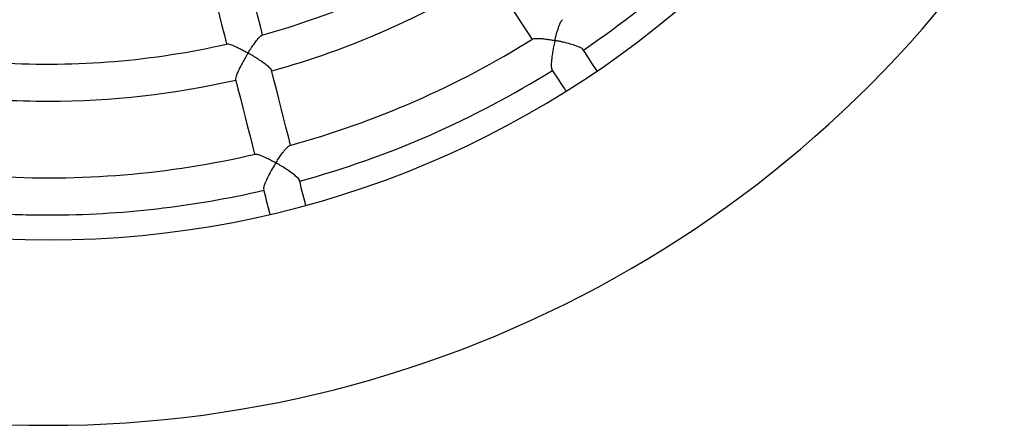
# Model space of a CAD drawing. Units: millimetres. Extents: x 42389 to 56360, y 21321 to 33754.
# Drawn here: x 48537 to 48962, y 25341 to 25516 of the extents above; entities that cross this region are included whole.
import ezdxf

# ---------------------------------------------------------------- set-up
doc = ezdxf.new("R2010")
doc.units = ezdxf.units.MM
doc.header["$LTSCALE"] = 50
doc.layers.add('TIPTAP', color=6, linetype='Continuous')
doc.layers.add('TIPTAP_DIM', color=9, linetype='Continuous')

# ---------------------------------------------------------------- blocks, each defined once
blk = doc.blocks.new('K001L_top')
at = {"layer": 'TIPTAP', "flags": 128}
for points in [[(92.23, -331.6), (91.26, -327.8), (90.22, -323.68), (89.17, -319.55), (88.13, -315.43), (87.08, -311.3), (86.04, -307.17), (84.99, -303.04), (83.94, -298.9)], [(68.43, -302.83), (69.48, -306.97), (70.53, -311.1), (71.57, -315.23), (72.62, -319.36), (73.67, -323.49), (74.71, -327.61), (75.75, -331.73), (76.72, -335.53)], [(190.08, -305.56), (192.39, -309.1), (194.71, -312.65), (197.02, -316.19), (199.33, -319.73), (201.64, -323.27), (203.95, -326.8), (206.26, -330.33), (208.35, -333.53)], [(236.37, -347.17), (235.66, -346.08), (234.76, -344.71), (233.87, -343.34), (232.97, -341.97), (232.08, -340.6), (231.18, -339.22), (230.29, -337.85)], [(104.27, -379.18), (103.34, -375.48), (102.3, -371.39), (101.27, -367.3), (100.23, -363.21), (99.19, -359.11), (98.15, -355.01), (97.11, -350.9), (96.07, -346.8)], [(216.88, -346.59), (217.78, -347.97), (218.68, -349.34), (219.58, -350.72), (220.48, -352.09), (221.37, -353.47), (222.27, -354.84), (222.98, -355.92)], [(80.56, -350.72), (81.6, -354.83), (82.64, -358.93), (83.68, -363.03), (84.72, -367.13), (85.75, -371.22), (86.79, -375.31), (87.82, -379.4), (88.76, -383.1)], [(110.84, -405.11), (110.52, -403.84), (110.12, -402.25), (109.71, -400.66), (109.31, -399.07), (108.91, -397.49), (108.51, -395.9), (108.1, -394.3)], [(92.6, -398.24), (93, -399.83), (93.4, -401.42), (93.8, -403.01), (94.21, -404.6), (94.61, -406.19), (95.01, -407.78), (95.33, -409.04)]]:
    blk.add_lwpolyline(points, dxfattribs=at)
at = {"layer": 'TIPTAP'}
for radius, start, end in [(420, 185.2184, 354.7816), (500, 209.7295, 270), (500, 270, 330.2705), (409.25, 304.278, 320.9852), (344.19, 285.4895, 301.8787), (360.19, 285.4832, 301.8852), (393.25, 285.3185, 302.0474), (344.19, 266.5396, 282.9323), (409.25, 285.3306, 302.0378), (360.19, 270, 282.9378), (360.19, 266.5358, 270), (393.25, 266.3735, 283.1011), (409.25, 270, 283.0904), (409.25, 266.3832, 270)]:
    blk.add_arc((0, 0), radius, start, end, dxfattribs=at)
for points, knots in [([(230.22, -337.84), (230.21, -337.81), (230.18, -337.63), (229.42, -337.19), (227.9, -336.5), (225.79, -335.8), (223.48, -335.16), (221.64, -334.71), (220.18, -334.39), (219.29, -334.2), (218.78, -334.1), (218.52, -334.04), (218.38, -334.01), (218.3, -333.98), (218.28, -333.96), (218.26, -333.92), (218.26, -333.82), (218.35, -333.43), (218.71, -331.86), (219.27, -329.87), (219.94, -327.86), (220.51, -326.41), (221.04, -325.31), (221.35, -325.11), (221.45, -325.05)], [0, 0, 0, 0, 0.0153724, 0.0852744, 0.1578006, 0.2685721, 0.3443504, 0.4222679, 0.4727257, 0.5055228, 0.5208313, 0.5288348, 0.5353166, 0.5367327, 0.5378395, 0.5389531, 0.5407247, 0.5492739, 0.5832017, 0.7198709, 0.7878592, 0.8575326, 0.9515946, 1, 1, 1, 1]), ([(96, -346.77), (95.97, -346.66), (95.89, -346.39), (95.03, -345.52), (93.32, -344.11), (91, -342.5), (88.61, -340.97), (87.12, -340.09), (86.3, -339.59), (86.17, -339.51), (86.09, -339.45), (86.06, -339.41), (86.04, -339.37), (86.04, -339.32), (86.11, -339.16), (86.48, -338.57), (87.25, -337.34), (88.4, -335.66), (89.74, -333.82), (90.93, -332.43), (91.71, -331.7), (91.9, -331.73), (91.93, -331.73)], [0, 0, 0, 0, 0.0442861, 0.1133146, 0.2079776, 0.337504, 0.4237486, 0.5124609, 0.5220563, 0.5272449, 0.5301614, 0.5319064, 0.5331953, 0.5344835, 0.5377415, 0.5523891, 0.6108121, 0.6981228, 0.7880959, 0.8970733, 0.9822509, 1, 1, 1, 1]), ([(208.69, -333.36), (208.71, -333.33), (208.84, -333.16), (210, -333.05), (211.95, -333.1), (214.28, -333.36), (215.91, -333.59), (217, -333.78), (217.44, -333.86), (217.74, -333.91), (217.95, -333.96), (218.06, -333.98), (218.12, -334.02), (218.14, -334.04), (218.16, -334.08), (218.15, -334.21), (218.04, -334.7), (217.78, -335.94), (217.39, -337.9), (216.96, -340.53), (216.66, -343.13), (216.61, -345.17), (216.7, -346.28), (216.87, -346.46), (216.91, -346.51)], [0, 0, 0, 0, 0.015895, 0.105415, 0.228187, 0.31197, 0.398135, 0.419672, 0.436545, 0.447967, 0.45448, 0.459512, 0.460976, 0.462029, 0.463085, 0.465492, 0.476147, 0.518587, 0.603653, 0.69106, 0.807524, 0.8974, 0.971418, 1, 1, 1, 1]), ([(77.04, -335.5), (77.07, -335.48), (77.23, -335.37), (78.35, -335.67), (80.13, -336.37), (82.2, -337.37), (83.77, -338.19), (84.85, -338.79), (85.36, -339.07), (85.62, -339.23), (85.79, -339.32), (85.85, -339.42), (85.86, -339.47), (85.82, -339.59), (85.55, -340.02), (84.91, -341.11), (83.91, -342.83), (82.65, -345.16), (81.51, -347.49), (80.79, -349.36), (80.5, -350.41), (80.59, -350.61), (80.61, -350.66)], [0, 0, 0, 0, 0.019574, 0.10694, 0.226407, 0.308341, 0.3926, 0.430603, 0.446149, 0.455613, 0.465112, 0.466513, 0.467924, 0.470113, 0.480656, 0.522495, 0.606349, 0.692481, 0.808484, 0.897727, 0.971297, 1, 1, 1, 1]), ([(108.03, -394.27), (108, -394.17), (107.94, -393.9), (107.13, -393.03), (105.48, -391.62), (103.23, -390.01), (100.88, -388.49), (99.37, -387.58), (98.48, -387.06), (98.23, -386.9), (98.09, -386.82), (98.03, -386.76), (98.02, -386.73), (98.01, -386.69), (98.05, -386.58), (98.3, -386.2), (99.26, -384.66), (100.53, -382.84), (101.85, -381.16), (102.79, -380.1), (103.55, -379.38), (103.83, -379.35), (103.91, -379.34)], [0, 0, 0, 0, 0.038978, 0.10836, 0.2019223, 0.329593, 0.4151996, 0.5032499, 0.5196726, 0.528211, 0.535368, 0.5367756, 0.5378673, 0.5389641, 0.5411728, 0.5508161, 0.5891795, 0.7440853, 0.8089743, 0.8754858, 0.9663792, 1, 1, 1, 1]), ([(89.15, -383.07), (89.21, -383.04), (89.47, -382.93), (90.79, -383.28), (92.8, -384.09), (95.07, -385.19), (96.54, -385.98), (97.43, -386.47), (97.66, -386.61), (97.81, -386.68), (97.86, -386.76), (97.87, -386.8), (97.84, -386.89), (97.64, -387.22), (96.85, -388.54), (95.49, -390.87), (94.01, -393.78), (93.05, -396.05), (92.57, -397.56), (92.62, -397.99), (92.64, -398.18)], [0, 0, 0, 0, 0.029318, 0.123167, 0.253185, 0.340495, 0.430301, 0.444148, 0.452463, 0.460804, 0.461952, 0.463109, 0.4648, 0.472831, 0.504666, 0.6328, 0.761352, 0.859957, 0.939672, 1, 1, 1, 1])]:
    blk.add_open_spline(points, degree=3, knots=knots, dxfattribs=at)

msp = doc.modelspace()

# ---------------------------------------------------------------- block references
at = {"layer": 'TIPTAP_DIM'}
msp.add_blockref('K001L_top', (48549.95, 25841.24), dxfattribs=at)

doc.saveas('drawing.dxf')
